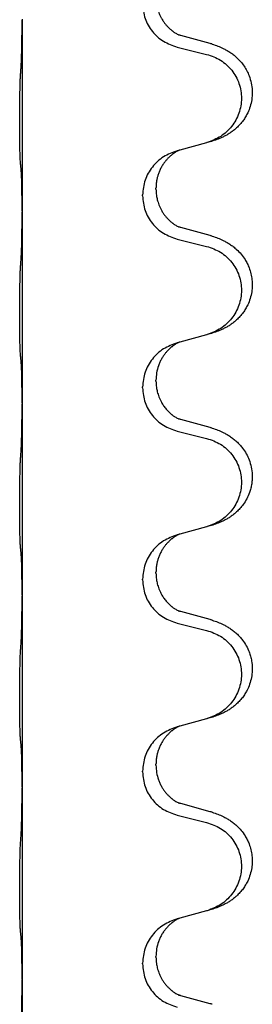
# Model space of a CAD drawing. Units: millimetres. Extents: x -77 to 457, y 277 to 612.
# Drawn here: x 13 to 15, y 471 to 479 of the extents above; entities that cross this region are included whole.
import ezdxf

# ---------------------------------------------------------------- set-up
doc = ezdxf.new("R2010")
doc.units = ezdxf.units.MM

# ---------------------------------------------------------------- blocks, each defined once
blk = doc.blocks.new('509701812__12', base_point=(-45.217, 961.19))
at = {"color": 7, "linetype": 'Continuous'}
for p, q in [((25.484, 958.751), (25.484, 958.736)), ((25.484, 958.736), (25.484, 955.576)), ((28.589, 958.348), (28.104, 958.481)), ((28.043, 958.291), (28.529, 958.17)), ((28.529, 956.708), (28.084, 956.587)), ((28.084, 956.587), (28.043, 956.575)), ((27.693, 955.941), (27.693, 955.956)), ((27.471, 955.83), (27.471, 955.845)), ((25.484, 955.576), (25.484, 955.561)), ((25.484, 955.561), (25.484, 952.401)), ((28.589, 955.173), (28.104, 955.306)), ((28.043, 955.116), (28.529, 954.995)), ((28.529, 953.533), (28.084, 953.412)), ((28.084, 953.412), (28.043, 953.4)), ((27.693, 952.766), (27.693, 952.781)), ((27.471, 952.655), (27.471, 952.67)), ((25.484, 952.401), (25.484, 952.386)), ((25.484, 952.386), (25.484, 949.226)), ((28.589, 951.998), (28.104, 952.131)), ((28.043, 951.941), (28.529, 951.82)), ((28.529, 950.358), (28.084, 950.237)), ((28.084, 950.237), (28.043, 950.225)), ((27.693, 949.591), (27.693, 949.606)), ((27.471, 949.48), (27.471, 949.495)), ((25.484, 949.226), (25.484, 949.211)), ((25.484, 949.211), (25.484, 946.051)), ((28.589, 948.823), (28.104, 948.956)), ((28.043, 948.766), (28.529, 948.645)), ((28.529, 947.183), (28.084, 947.062)), ((28.084, 947.062), (28.043, 947.05)), ((27.693, 946.416), (27.693, 946.431)), ((27.471, 946.305), (27.471, 946.32)), ((25.484, 946.051), (25.484, 946.036)), ((25.484, 946.036), (25.484, 942.876)), ((28.589, 945.648), (28.104, 945.781)), ((28.043, 945.591), (28.529, 945.47)), ((28.529, 944.008), (28.084, 943.887)), ((28.084, 943.887), (28.043, 943.875)), ((27.693, 943.241), (27.693, 943.256)), ((27.471, 943.13), (27.471, 943.145)), ((25.484, 942.876), (25.484, 942.861)), ((25.484, 942.861), (25.484, 939.701)), ((28.589, 942.473), (28.104, 942.606))]:
    blk.add_line(p, q, dxfattribs=at)
for points, knots in [([(27.693, 959.116), (27.694, 959.085), (27.697, 959.022), (27.712, 958.948), (27.728, 958.894), (27.739, 958.861), (27.752, 958.831), (27.763, 958.807), (27.774, 958.785), (27.789, 958.757), (27.812, 958.72), (27.841, 958.678), (27.872, 958.642), (27.899, 958.613), (27.926, 958.588), (27.945, 958.572), (27.96, 958.56), (27.972, 958.55), (27.988, 958.539), (28.008, 958.525), (28.031, 958.512), (28.051, 958.501), (28.066, 958.494), (28.072, 958.491), (28.075, 958.49)], [0, 0, 0, 0, 0.0938929, 0.1877688, 0.2252301, 0.2626895, 0.2926559, 0.3226172, 0.3437031, 0.3647926, 0.4193307, 0.4738824, 0.5179925, 0.5620904, 0.5939653, 0.6258348, 0.6380298, 0.6502236, 0.6728909, 0.6955663, 0.7243665, 0.7531509, 0.7632648, 0.7733787, 0.7733787, 0.7733787, 0.7733787]), ([(27.471, 959.005), (27.479, 958.922), (27.496, 958.758), (27.624, 958.541), (27.809, 958.372), (27.965, 958.318), (28.043, 958.291)], [0, 0, 0, 0, 0.2452936, 0.4905862, 0.7359184, 0.9812533, 0.9812533, 0.9812533, 0.9812533]), ([(25.47, 957.979), (25.472, 958.021), (25.476, 958.105), (25.478, 958.212), (25.48, 958.3), (25.481, 958.363), (25.482, 958.421), (25.483, 958.5), (25.483, 958.605), (25.484, 958.692), (25.484, 958.736)], [0, 0, 0, 0, 0.1262599, 0.2525183, 0.321052, 0.3895852, 0.442554, 0.495523, 0.6262616, 0.7570001, 0.7570001, 0.7570001, 0.7570001]), ([(28.104, 958.481), (28.099, 958.483), (28.089, 958.485), (28.08, 958.488), (28.075, 958.49)], [0, 0, 0, 0, 0.01489689, 0.02979377, 0.02979377, 0.02979377, 0.02979377]), ([(28.622, 958.339), (28.652, 958.328), (28.713, 958.308), (28.79, 958.274), (28.856, 958.24), (28.912, 958.206), (28.968, 958.166), (29.029, 958.115), (29.09, 958.052), (29.147, 957.978), (29.194, 957.898), (29.236, 957.805), (29.268, 957.696), (29.282, 957.588), (29.281, 957.495), (29.272, 957.406), (29.249, 957.307), (29.213, 957.213), (29.172, 957.135), (29.13, 957.072), (29.08, 957.01), (29.027, 956.957), (28.974, 956.912), (28.924, 956.875), (28.873, 956.843), (28.821, 956.815), (28.769, 956.79), (28.706, 956.764), (28.63, 956.737), (28.57, 956.72), (28.54, 956.711)], [0, 0, 0, 0, 0.096027, 0.192052, 0.254299, 0.316552, 0.38856, 0.460594, 0.555567, 0.650545, 0.741081, 0.831673, 0.956379, 1.081029, 1.157893, 1.234748, 1.348414, 1.462093, 1.536183, 1.610235, 1.691531, 1.772833, 1.836215, 1.899581, 1.958719, 2.017859, 2.074488, 2.131115, 2.223994, 2.316875, 2.316875, 2.316875, 2.316875]), ([(28.622, 958.339), (28.616, 958.34), (28.605, 958.344), (28.594, 958.347), (28.589, 958.348)], [0, 0, 0, 0, 0.01712211, 0.03424421, 0.03424421, 0.03424421, 0.03424421]), ([(28.529, 958.17), (28.608, 958.143), (28.766, 958.088), (28.922, 957.942), (29.015, 957.804), (29.066, 957.689), (29.097, 957.567), (29.107, 957.442), (29.096, 957.317), (29.064, 957.196), (29.012, 957.081), (28.921, 956.944), (28.769, 956.8), (28.617, 956.741), (28.54, 956.711)], [0, 0, 0, 0, 0.248898, 0.497791, 0.622697, 0.747676, 0.872611, 0.997478, 1.12239, 1.247373, 1.372424, 1.497405, 1.740933, 1.984464, 1.984464, 1.984464, 1.984464]), ([(25.458, 956.365), (25.457, 956.378), (25.455, 956.404), (25.454, 956.441), (25.452, 956.475), (25.451, 956.511), (25.45, 956.549), (25.449, 956.594), (25.449, 956.642), (25.448, 956.696), (25.447, 956.752), (25.447, 956.814), (25.446, 956.878), (25.446, 956.945), (25.446, 957.014), (25.445, 957.084), (25.446, 957.153), (25.446, 957.221), (25.446, 957.288), (25.447, 957.352), (25.447, 957.413), (25.448, 957.47), (25.449, 957.524), (25.45, 957.577), (25.451, 957.632), (25.452, 957.693), (25.454, 957.758), (25.457, 957.804), (25.458, 957.828)], [0, 0, 0, 0, 0.038853, 0.077709, 0.110153, 0.142595, 0.184238, 0.225881, 0.276792, 0.327702, 0.387232, 0.446762, 0.512955, 0.579148, 0.648877, 0.718606, 0.788125, 0.857644, 0.923219, 0.988793, 1.048028, 1.107262, 1.159001, 1.210739, 1.266824, 1.322909, 1.392873, 1.462834, 1.462834, 1.462834, 1.462834]), ([(28.043, 956.575), (27.965, 956.546), (27.809, 956.488), (27.624, 956.314), (27.497, 956.094), (27.48, 955.928), (27.471, 955.845)], [0, 0, 0, 0, 0.2476959, 0.4953848, 0.743561, 0.9917429, 0.9917429, 0.9917429, 0.9917429]), ([(28.084, 956.587), (28.08, 956.585), (28.072, 956.582), (28.055, 956.574), (28.034, 956.563), (28.011, 956.55), (27.991, 956.536), (27.975, 956.525), (27.963, 956.515), (27.941, 956.499), (27.91, 956.471), (27.874, 956.433), (27.843, 956.396), (27.819, 956.363), (27.8, 956.334), (27.779, 956.299), (27.756, 956.252), (27.734, 956.198), (27.717, 956.144), (27.704, 956.088), (27.695, 956.025), (27.694, 955.979), (27.693, 955.956)], [0, 0, 0, 0, 0.0132133, 0.0264267, 0.0552582, 0.0841047, 0.1068313, 0.1295493, 0.1417842, 0.1540213, 0.2101071, 0.266222, 0.3112307, 0.3562182, 0.3866557, 0.4170992, 0.47917, 0.5412587, 0.5937548, 0.6462379, 0.7151298, 0.7839998, 0.7839998, 0.7839998, 0.7839998]), ([(25.47, 956.263), (25.469, 956.271), (25.467, 956.288), (25.464, 956.313), (25.461, 956.339), (25.459, 956.357), (25.458, 956.365)], [0, 0, 0, 0, 0.0251849, 0.0503698, 0.076599, 0.1028283, 0.1028283, 0.1028283, 0.1028283]), ([(25.484, 955.576), (25.484, 955.621), (25.483, 955.712), (25.483, 955.821), (25.482, 955.905), (25.481, 955.958), (25.48, 956.008), (25.478, 956.074), (25.477, 956.159), (25.472, 956.229), (25.47, 956.263)], [0, 0, 0, 0, 0.1361268, 0.2722536, 0.3288234, 0.3853922, 0.4326156, 0.4798416, 0.5837625, 0.6876694, 0.6876694, 0.6876694, 0.6876694]), ([(27.693, 955.941), (27.693, 955.924), (27.694, 955.89), (27.699, 955.844), (27.706, 955.803), (27.715, 955.764), (27.726, 955.724), (27.742, 955.68), (27.76, 955.636), (27.784, 955.59), (27.811, 955.545), (27.841, 955.503), (27.872, 955.467), (27.899, 955.438), (27.926, 955.413), (27.945, 955.397), (27.96, 955.385), (27.972, 955.375), (27.988, 955.364), (28.008, 955.35), (28.031, 955.337), (28.051, 955.326), (28.066, 955.319), (28.072, 955.316), (28.075, 955.315)], [0, 0, 0, 0, 0.0508893, 0.1017866, 0.1393287, 0.176874, 0.2209095, 0.264948, 0.3149088, 0.3648761, 0.419423, 0.4739668, 0.5180756, 0.5621747, 0.5940498, 0.6259191, 0.6381141, 0.6503079, 0.6729752, 0.6956506, 0.7244509, 0.7532352, 0.7633491, 0.773463, 0.773463, 0.773463, 0.773463]), ([(27.471, 955.83), (27.479, 955.747), (27.496, 955.583), (27.624, 955.366), (27.809, 955.197), (27.965, 955.143), (28.043, 955.116)], [0, 0, 0, 0, 0.2452936, 0.4905862, 0.7359184, 0.9812533, 0.9812533, 0.9812533, 0.9812533]), ([(25.47, 954.804), (25.472, 954.846), (25.476, 954.93), (25.478, 955.029), (25.48, 955.102), (25.481, 955.158), (25.482, 955.224), (25.483, 955.318), (25.483, 955.43), (25.484, 955.517), (25.484, 955.561)], [0, 0, 0, 0, 0.1262599, 0.2525183, 0.2984002, 0.3442818, 0.4199023, 0.495523, 0.6262616, 0.7570001, 0.7570001, 0.7570001, 0.7570001]), ([(28.104, 955.306), (28.099, 955.308), (28.089, 955.31), (28.08, 955.313), (28.075, 955.315)], [0, 0, 0, 0, 0.01489689, 0.02979377, 0.02979377, 0.02979377, 0.02979377]), ([(28.622, 955.164), (28.652, 955.153), (28.713, 955.133), (28.79, 955.099), (28.856, 955.065), (28.912, 955.031), (28.968, 954.991), (29.033, 954.937), (29.1, 954.866), (29.158, 954.786), (29.2, 954.71), (29.234, 954.633), (29.262, 954.544), (29.279, 954.444), (29.283, 954.343), (29.274, 954.239), (29.249, 954.132), (29.213, 954.038), (29.172, 953.96), (29.13, 953.897), (29.08, 953.835), (29.027, 953.782), (28.974, 953.737), (28.924, 953.7), (28.873, 953.668), (28.821, 953.64), (28.769, 953.615), (28.706, 953.589), (28.63, 953.562), (28.57, 953.545), (28.54, 953.536)], [0, 0, 0, 0, 0.096027, 0.192052, 0.254301, 0.316552, 0.388551, 0.460594, 0.570538, 0.680462, 0.756061, 0.83165, 0.932584, 1.033563, 1.134158, 1.234778, 1.348478, 1.462125, 1.536211, 1.610266, 1.691564, 1.772865, 1.836247, 1.899613, 1.958751, 2.017891, 2.07452, 2.131147, 2.224026, 2.316907, 2.316907, 2.316907, 2.316907]), ([(28.622, 955.164), (28.616, 955.165), (28.605, 955.169), (28.594, 955.172), (28.589, 955.173)], [0, 0, 0, 0, 0.01712211, 0.03424421, 0.03424421, 0.03424421, 0.03424421]), ([(28.529, 954.995), (28.608, 954.968), (28.766, 954.913), (28.922, 954.767), (29.015, 954.629), (29.066, 954.514), (29.097, 954.392), (29.107, 954.267), (29.096, 954.142), (29.064, 954.021), (29.012, 953.906), (28.921, 953.769), (28.769, 953.625), (28.617, 953.566), (28.54, 953.536)], [0, 0, 0, 0, 0.248898, 0.497791, 0.622697, 0.747676, 0.872611, 0.997478, 1.12239, 1.247373, 1.372424, 1.497405, 1.740933, 1.984464, 1.984464, 1.984464, 1.984464]), ([(25.458, 953.19), (25.457, 953.203), (25.455, 953.229), (25.454, 953.266), (25.452, 953.3), (25.451, 953.336), (25.45, 953.374), (25.449, 953.419), (25.449, 953.467), (25.448, 953.521), (25.447, 953.577), (25.447, 953.639), (25.446, 953.703), (25.446, 953.77), (25.446, 953.839), (25.445, 953.909), (25.446, 953.978), (25.446, 954.046), (25.446, 954.113), (25.447, 954.177), (25.447, 954.238), (25.448, 954.295), (25.449, 954.349), (25.45, 954.402), (25.451, 954.457), (25.452, 954.518), (25.454, 954.583), (25.457, 954.629), (25.458, 954.653)], [0, 0, 0, 0, 0.038853, 0.077709, 0.110153, 0.142595, 0.184238, 0.225881, 0.276792, 0.327702, 0.387232, 0.446762, 0.512955, 0.579148, 0.648877, 0.718606, 0.788125, 0.857644, 0.923219, 0.988793, 1.048028, 1.107262, 1.159001, 1.210739, 1.266824, 1.322909, 1.392873, 1.462834, 1.462834, 1.462834, 1.462834]), ([(28.043, 953.4), (27.965, 953.371), (27.809, 953.313), (27.624, 953.139), (27.497, 952.919), (27.48, 952.753), (27.471, 952.67)], [0, 0, 0, 0, 0.2476959, 0.4953848, 0.743561, 0.9917429, 0.9917429, 0.9917429, 0.9917429]), ([(28.084, 953.412), (28.08, 953.41), (28.072, 953.407), (28.055, 953.399), (28.034, 953.388), (28.011, 953.375), (27.991, 953.361), (27.975, 953.35), (27.963, 953.34), (27.948, 953.329), (27.928, 953.312), (27.902, 953.287), (27.874, 953.258), (27.843, 953.222), (27.813, 953.18), (27.783, 953.131), (27.756, 953.079), (27.726, 953.003), (27.699, 952.904), (27.695, 952.822), (27.693, 952.781)], [0, 0, 0, 0, 0.0132133, 0.0264267, 0.0552583, 0.0841047, 0.106831, 0.1295493, 0.1417847, 0.1540213, 0.1860795, 0.2181437, 0.262595, 0.3070553, 0.3620746, 0.4171021, 0.4779262, 0.5387532, 0.6612652, 0.7837799, 0.7837799, 0.7837799, 0.7837799]), ([(25.47, 953.088), (25.469, 953.096), (25.467, 953.113), (25.464, 953.138), (25.461, 953.164), (25.459, 953.182), (25.458, 953.19)], [0, 0, 0, 0, 0.0251849, 0.0503698, 0.076599, 0.1028283, 0.1028283, 0.1028283, 0.1028283]), ([(25.484, 952.401), (25.484, 952.446), (25.483, 952.537), (25.483, 952.646), (25.482, 952.73), (25.481, 952.783), (25.48, 952.833), (25.478, 952.899), (25.477, 952.984), (25.472, 953.054), (25.47, 953.088)], [0, 0, 0, 0, 0.1361268, 0.2722536, 0.3288234, 0.3853922, 0.4326156, 0.4798416, 0.5837625, 0.6876694, 0.6876694, 0.6876694, 0.6876694]), ([(27.693, 952.766), (27.693, 952.749), (27.694, 952.715), (27.699, 952.669), (27.706, 952.628), (27.715, 952.589), (27.726, 952.549), (27.742, 952.505), (27.76, 952.461), (27.786, 952.411), (27.818, 952.359), (27.859, 952.306), (27.902, 952.259), (27.937, 952.228), (27.96, 952.21), (27.972, 952.2), (27.988, 952.189), (28.008, 952.175), (28.031, 952.162), (28.051, 952.151), (28.066, 952.144), (28.072, 952.141), (28.075, 952.14)], [0, 0, 0, 0, 0.0508894, 0.1017866, 0.1393285, 0.176874, 0.22091, 0.264948, 0.3149062, 0.364876, 0.4323687, 0.4998836, 0.5629029, 0.6258678, 0.6380633, 0.6502566, 0.6729236, 0.6955992, 0.7243996, 0.7531838, 0.7632977, 0.7734116, 0.7734116, 0.7734116, 0.7734116]), ([(27.471, 952.655), (27.479, 952.572), (27.496, 952.408), (27.624, 952.191), (27.809, 952.022), (27.965, 951.968), (28.043, 951.941)], [0, 0, 0, 0, 0.2452936, 0.4905862, 0.7359184, 0.9812533, 0.9812533, 0.9812533, 0.9812533]), ([(25.47, 951.629), (25.472, 951.671), (25.476, 951.755), (25.478, 951.859), (25.48, 951.941), (25.481, 952.001), (25.482, 952.062), (25.483, 952.147), (25.483, 952.255), (25.484, 952.342), (25.484, 952.386)], [0, 0, 0, 0, 0.1262576, 0.2525195, 0.3120957, 0.3716709, 0.4335974, 0.4955242, 0.6262627, 0.7570013, 0.7570013, 0.7570013, 0.7570013]), ([(28.104, 952.131), (28.099, 952.133), (28.089, 952.135), (28.08, 952.138), (28.075, 952.14)], [0, 0, 0, 0, 0.01489689, 0.02979377, 0.02979377, 0.02979377, 0.02979377]), ([(28.622, 951.989), (28.652, 951.978), (28.713, 951.958), (28.79, 951.924), (28.856, 951.89), (28.912, 951.856), (28.968, 951.816), (29.024, 951.769), (29.076, 951.717), (29.131, 951.65), (29.185, 951.567), (29.234, 951.462), (29.268, 951.346), (29.282, 951.238), (29.281, 951.145), (29.274, 951.069), (29.259, 950.995), (29.233, 950.912), (29.193, 950.82), (29.138, 950.732), (29.08, 950.66), (29.027, 950.607), (28.974, 950.562), (28.924, 950.525), (28.873, 950.493), (28.821, 950.465), (28.769, 950.44), (28.706, 950.414), (28.63, 950.387), (28.57, 950.37), (28.54, 950.361)], [0, 0, 0, 0, 0.096027, 0.192052, 0.254297, 0.316552, 0.388573, 0.460593, 0.535277, 0.609989, 0.720762, 0.831646, 0.956375, 1.081007, 1.157896, 1.234724, 1.308645, 1.382617, 1.496403, 1.610214, 1.691545, 1.772814, 1.836191, 1.899562, 1.958702, 2.01784, 2.074469, 2.131096, 2.223975, 2.316856, 2.316856, 2.316856, 2.316856]), ([(28.622, 951.989), (28.616, 951.99), (28.605, 951.994), (28.594, 951.997), (28.589, 951.998)], [0, 0, 0, 0, 0.01712211, 0.03424421, 0.03424421, 0.03424421, 0.03424421]), ([(28.529, 951.82), (28.608, 951.793), (28.766, 951.738), (28.922, 951.592), (29.015, 951.454), (29.066, 951.339), (29.097, 951.217), (29.107, 951.092), (29.096, 950.967), (29.064, 950.846), (29.012, 950.731), (28.921, 950.594), (28.769, 950.45), (28.617, 950.391), (28.54, 950.361)], [0, 0, 0, 0, 0.248898, 0.497791, 0.622697, 0.747676, 0.872611, 0.997478, 1.12239, 1.247373, 1.372424, 1.497405, 1.740933, 1.984464, 1.984464, 1.984464, 1.984464]), ([(25.458, 950.015), (25.457, 950.028), (25.455, 950.054), (25.454, 950.091), (25.452, 950.125), (25.451, 950.161), (25.45, 950.199), (25.449, 950.244), (25.449, 950.292), (25.448, 950.346), (25.447, 950.402), (25.447, 950.464), (25.446, 950.528), (25.446, 950.595), (25.446, 950.664), (25.445, 950.734), (25.446, 950.803), (25.446, 950.871), (25.446, 950.938), (25.447, 951.002), (25.447, 951.063), (25.448, 951.12), (25.449, 951.174), (25.45, 951.227), (25.451, 951.282), (25.452, 951.343), (25.454, 951.408), (25.457, 951.454), (25.458, 951.478)], [0, 0, 0, 0, 0.038853, 0.077709, 0.110153, 0.142595, 0.184238, 0.225881, 0.276792, 0.327702, 0.387232, 0.446762, 0.512955, 0.579148, 0.648877, 0.718606, 0.788125, 0.857644, 0.923219, 0.988793, 1.048028, 1.107262, 1.159001, 1.210739, 1.266824, 1.322909, 1.392873, 1.462834, 1.462834, 1.462834, 1.462834]), ([(28.043, 950.225), (27.965, 950.196), (27.809, 950.138), (27.624, 949.964), (27.497, 949.744), (27.48, 949.578), (27.471, 949.495)], [0, 0, 0, 0, 0.2476959, 0.4953848, 0.743561, 0.9917429, 0.9917429, 0.9917429, 0.9917429]), ([(28.084, 950.237), (28.08, 950.235), (28.072, 950.232), (28.055, 950.224), (28.034, 950.213), (28.011, 950.2), (27.991, 950.186), (27.975, 950.175), (27.963, 950.165), (27.948, 950.154), (27.928, 950.137), (27.902, 950.112), (27.874, 950.083), (27.843, 950.047), (27.813, 950.005), (27.783, 949.956), (27.756, 949.902), (27.734, 949.848), (27.717, 949.794), (27.704, 949.738), (27.695, 949.675), (27.694, 949.629), (27.693, 949.606)], [0, 0, 0, 0, 0.0132133, 0.0264267, 0.0552583, 0.0841047, 0.106831, 0.1295493, 0.1417847, 0.1540213, 0.1860795, 0.2181437, 0.2625952, 0.3070553, 0.3620734, 0.417102, 0.4791835, 0.5412621, 0.5937562, 0.6462412, 0.7151332, 0.7840031, 0.7840031, 0.7840031, 0.7840031]), ([(25.47, 949.913), (25.469, 949.921), (25.467, 949.938), (25.464, 949.963), (25.461, 949.989), (25.459, 950.007), (25.458, 950.015)], [0, 0, 0, 0, 0.0251849, 0.0503698, 0.076599, 0.1028283, 0.1028283, 0.1028283, 0.1028283]), ([(25.484, 949.226), (25.484, 949.271), (25.483, 949.362), (25.483, 949.471), (25.482, 949.555), (25.481, 949.608), (25.48, 949.658), (25.478, 949.724), (25.477, 949.809), (25.472, 949.879), (25.47, 949.913)], [0, 0, 0, 0, 0.1361268, 0.2722536, 0.3288234, 0.3853922, 0.4326156, 0.4798416, 0.5837625, 0.6876694, 0.6876694, 0.6876694, 0.6876694]), ([(27.693, 949.591), (27.693, 949.574), (27.694, 949.54), (27.699, 949.494), (27.706, 949.453), (27.715, 949.414), (27.726, 949.374), (27.742, 949.33), (27.76, 949.286), (27.786, 949.236), (27.818, 949.184), (27.859, 949.131), (27.902, 949.084), (27.937, 949.053), (27.96, 949.035), (27.972, 949.025), (27.988, 949.014), (28.008, 949), (28.031, 948.987), (28.051, 948.976), (28.066, 948.969), (28.072, 948.966), (28.075, 948.965)], [0, 0, 0, 0, 0.0508894, 0.1017866, 0.1393285, 0.176874, 0.22091, 0.264948, 0.3149062, 0.364876, 0.4323687, 0.4998836, 0.5629029, 0.6258678, 0.6380633, 0.6502566, 0.6729236, 0.6955992, 0.7243996, 0.7531838, 0.7632977, 0.7734116, 0.7734116, 0.7734116, 0.7734116]), ([(27.471, 949.48), (27.479, 949.397), (27.496, 949.233), (27.624, 949.016), (27.809, 948.847), (27.965, 948.793), (28.043, 948.766)], [0, 0, 0, 0, 0.2452936, 0.4905862, 0.7359184, 0.9812533, 0.9812533, 0.9812533, 0.9812533]), ([(25.47, 948.454), (25.472, 948.496), (25.476, 948.58), (25.478, 948.687), (25.48, 948.775), (25.481, 948.838), (25.482, 948.896), (25.483, 948.975), (25.483, 949.08), (25.484, 949.167), (25.484, 949.211)], [0, 0, 0, 0, 0.1262501, 0.2525046, 0.3210387, 0.3895715, 0.4425403, 0.4955093, 0.6262478, 0.7569864, 0.7569864, 0.7569864, 0.7569864]), ([(28.104, 948.956), (28.099, 948.958), (28.089, 948.96), (28.08, 948.963), (28.075, 948.965)], [0, 0, 0, 0, 0.01489689, 0.02979377, 0.02979377, 0.02979377, 0.02979377]), ([(28.622, 948.814), (28.652, 948.803), (28.713, 948.783), (28.79, 948.749), (28.856, 948.715), (28.912, 948.681), (28.968, 948.641), (29.024, 948.594), (29.076, 948.542), (29.131, 948.475), (29.185, 948.392), (29.227, 948.301), (29.255, 948.217), (29.275, 948.127), (29.284, 948.018), (29.276, 947.896), (29.249, 947.782), (29.213, 947.688), (29.172, 947.61), (29.13, 947.547), (29.08, 947.485), (29.027, 947.432), (28.974, 947.387), (28.924, 947.35), (28.873, 947.318), (28.821, 947.29), (28.769, 947.265), (28.706, 947.239), (28.63, 947.212), (28.57, 947.195), (28.54, 947.186)], [0, 0, 0, 0, 0.096027, 0.192052, 0.254297, 0.316552, 0.388575, 0.460593, 0.535269, 0.60999, 0.720825, 0.831641, 0.908449, 0.985264, 1.109927, 1.234719, 1.348459, 1.462069, 1.536151, 1.61021, 1.691509, 1.772809, 1.836191, 1.899557, 1.958696, 2.017835, 2.074464, 2.131091, 2.22397, 2.316851, 2.316851, 2.316851, 2.316851]), ([(28.622, 948.814), (28.616, 948.815), (28.605, 948.819), (28.594, 948.822), (28.589, 948.823)], [0, 0, 0, 0, 0.01712211, 0.03424421, 0.03424421, 0.03424421, 0.03424421]), ([(28.529, 948.645), (28.608, 948.618), (28.766, 948.563), (28.922, 948.417), (29.015, 948.279), (29.066, 948.164), (29.097, 948.042), (29.107, 947.917), (29.096, 947.792), (29.064, 947.671), (29.012, 947.556), (28.921, 947.419), (28.769, 947.275), (28.617, 947.216), (28.54, 947.186)], [0, 0, 0, 0, 0.248898, 0.497791, 0.622697, 0.747676, 0.872611, 0.997478, 1.12239, 1.247373, 1.372424, 1.497405, 1.740933, 1.984464, 1.984464, 1.984464, 1.984464]), ([(25.458, 946.84), (25.457, 946.853), (25.455, 946.879), (25.454, 946.916), (25.452, 946.95), (25.451, 946.986), (25.45, 947.024), (25.449, 947.069), (25.449, 947.117), (25.448, 947.171), (25.447, 947.227), (25.447, 947.289), (25.446, 947.353), (25.446, 947.42), (25.446, 947.489), (25.445, 947.559), (25.446, 947.628), (25.446, 947.696), (25.446, 947.763), (25.447, 947.827), (25.447, 947.888), (25.448, 947.945), (25.449, 947.999), (25.45, 948.052), (25.451, 948.107), (25.452, 948.168), (25.454, 948.233), (25.457, 948.279), (25.458, 948.303)], [0, 0, 0, 0, 0.038853, 0.077709, 0.110153, 0.142595, 0.184238, 0.225881, 0.276792, 0.327702, 0.387232, 0.446762, 0.512955, 0.579148, 0.648877, 0.718606, 0.788125, 0.857644, 0.923219, 0.988793, 1.048028, 1.107262, 1.159001, 1.210739, 1.266824, 1.322909, 1.392873, 1.462834, 1.462834, 1.462834, 1.462834]), ([(28.043, 947.05), (27.965, 947.021), (27.809, 946.963), (27.624, 946.789), (27.497, 946.569), (27.48, 946.403), (27.471, 946.32)], [0, 0, 0, 0, 0.2476959, 0.4953848, 0.743561, 0.9917429, 0.9917429, 0.9917429, 0.9917429]), ([(28.084, 947.062), (28.08, 947.06), (28.072, 947.057), (28.055, 947.049), (28.034, 947.038), (28.011, 947.025), (27.991, 947.011), (27.975, 947), (27.963, 946.99), (27.948, 946.979), (27.928, 946.962), (27.902, 946.937), (27.874, 946.908), (27.843, 946.872), (27.813, 946.83), (27.783, 946.781), (27.756, 946.727), (27.734, 946.673), (27.717, 946.619), (27.704, 946.563), (27.695, 946.5), (27.694, 946.454), (27.693, 946.431)], [0, 0, 0, 0, 0.0132133, 0.0264267, 0.0552583, 0.0841047, 0.106831, 0.1295493, 0.1417847, 0.1540213, 0.1860795, 0.2181437, 0.2625952, 0.3070553, 0.3620734, 0.417102, 0.4791835, 0.5412621, 0.5937562, 0.6462412, 0.7151332, 0.7840031, 0.7840031, 0.7840031, 0.7840031]), ([(25.47, 946.738), (25.469, 946.746), (25.467, 946.763), (25.464, 946.788), (25.461, 946.814), (25.459, 946.832), (25.458, 946.84)], [0, 0, 0, 0, 0.0251849, 0.0503698, 0.076599, 0.1028283, 0.1028283, 0.1028283, 0.1028283]), ([(25.484, 946.051), (25.484, 946.096), (25.483, 946.187), (25.483, 946.296), (25.482, 946.38), (25.481, 946.433), (25.48, 946.483), (25.478, 946.549), (25.477, 946.634), (25.472, 946.704), (25.47, 946.738)], [0, 0, 0, 0, 0.1361268, 0.2722536, 0.3288234, 0.3853922, 0.4326156, 0.4798416, 0.5837625, 0.6876694, 0.6876694, 0.6876694, 0.6876694]), ([(27.693, 946.416), (27.695, 946.376), (27.699, 946.294), (27.726, 946.196), (27.756, 946.12), (27.782, 946.068), (27.811, 946.02), (27.841, 945.978), (27.872, 945.942), (27.899, 945.913), (27.926, 945.888), (27.945, 945.872), (27.96, 945.86), (27.972, 945.85), (27.988, 945.839), (28.008, 945.825), (28.031, 945.812), (28.051, 945.801), (28.066, 945.794), (28.072, 945.791), (28.075, 945.79)], [0, 0, 0, 0, 0.1218157, 0.2436287, 0.3041191, 0.3646066, 0.4191562, 0.4736975, 0.5178058, 0.5619054, 0.5937805, 0.6256498, 0.6378448, 0.6500386, 0.6727059, 0.6953812, 0.7241815, 0.7529658, 0.7630797, 0.7731937, 0.7731937, 0.7731937, 0.7731937]), ([(27.471, 946.305), (27.479, 946.222), (27.496, 946.058), (27.624, 945.841), (27.809, 945.672), (27.965, 945.618), (28.043, 945.591)], [0, 0, 0, 0, 0.2452936, 0.4905862, 0.7359184, 0.9812533, 0.9812533, 0.9812533, 0.9812533]), ([(25.47, 945.279), (25.472, 945.321), (25.476, 945.405), (25.478, 945.512), (25.48, 945.6), (25.481, 945.663), (25.482, 945.721), (25.483, 945.8), (25.483, 945.905), (25.484, 945.992), (25.484, 946.036)], [0, 0, 0, 0, 0.1262576, 0.2525195, 0.3210536, 0.3895864, 0.4425552, 0.4955242, 0.6262627, 0.7570013, 0.7570013, 0.7570013, 0.7570013]), ([(28.104, 945.781), (28.099, 945.783), (28.089, 945.785), (28.08, 945.788), (28.075, 945.79)], [0, 0, 0, 0, 0.01489689, 0.02979377, 0.02979377, 0.02979377, 0.02979377]), ([(28.622, 945.639), (28.652, 945.628), (28.713, 945.608), (28.79, 945.574), (28.856, 945.54), (28.912, 945.506), (28.968, 945.466), (29.033, 945.412), (29.1, 945.341), (29.158, 945.261), (29.2, 945.185), (29.234, 945.108), (29.262, 945.019), (29.279, 944.919), (29.283, 944.818), (29.274, 944.714), (29.249, 944.607), (29.213, 944.513), (29.172, 944.435), (29.13, 944.372), (29.08, 944.31), (29.027, 944.257), (28.974, 944.212), (28.924, 944.175), (28.873, 944.143), (28.821, 944.115), (28.769, 944.09), (28.706, 944.064), (28.63, 944.037), (28.57, 944.02), (28.54, 944.011)], [0, 0, 0, 0, 0.096027, 0.192052, 0.254301, 0.316552, 0.388551, 0.460594, 0.570538, 0.680462, 0.756061, 0.83165, 0.932584, 1.033563, 1.134158, 1.234778, 1.348478, 1.462125, 1.536211, 1.610266, 1.691564, 1.772865, 1.836247, 1.899613, 1.958751, 2.017891, 2.07452, 2.131147, 2.224026, 2.316907, 2.316907, 2.316907, 2.316907]), ([(28.622, 945.639), (28.616, 945.64), (28.605, 945.644), (28.594, 945.647), (28.589, 945.648)], [0, 0, 0, 0, 0.01712211, 0.03424421, 0.03424421, 0.03424421, 0.03424421]), ([(28.529, 945.47), (28.608, 945.443), (28.766, 945.388), (28.922, 945.242), (29.015, 945.104), (29.066, 944.989), (29.097, 944.867), (29.107, 944.742), (29.096, 944.617), (29.064, 944.496), (29.012, 944.381), (28.921, 944.244), (28.769, 944.1), (28.617, 944.041), (28.54, 944.011)], [0, 0, 0, 0, 0.248898, 0.497791, 0.622697, 0.747676, 0.872611, 0.997478, 1.12239, 1.247373, 1.372424, 1.497405, 1.740933, 1.984464, 1.984464, 1.984464, 1.984464]), ([(25.458, 943.665), (25.457, 943.678), (25.455, 943.704), (25.454, 943.741), (25.452, 943.775), (25.451, 943.811), (25.45, 943.849), (25.449, 943.894), (25.449, 943.942), (25.448, 943.996), (25.447, 944.052), (25.447, 944.114), (25.446, 944.178), (25.446, 944.245), (25.446, 944.314), (25.445, 944.384), (25.446, 944.453), (25.446, 944.521), (25.446, 944.588), (25.447, 944.652), (25.447, 944.713), (25.448, 944.77), (25.449, 944.824), (25.45, 944.877), (25.451, 944.932), (25.452, 944.993), (25.454, 945.058), (25.457, 945.104), (25.458, 945.128)], [0, 0, 0, 0, 0.038853, 0.077709, 0.110153, 0.142595, 0.184238, 0.225881, 0.276792, 0.327702, 0.387232, 0.446762, 0.512955, 0.579148, 0.648877, 0.718606, 0.788125, 0.857644, 0.923219, 0.988793, 1.048028, 1.107262, 1.159001, 1.210739, 1.266824, 1.322909, 1.392873, 1.462834, 1.462834, 1.462834, 1.462834]), ([(28.043, 943.875), (27.965, 943.846), (27.809, 943.788), (27.624, 943.614), (27.497, 943.394), (27.48, 943.228), (27.471, 943.145)], [0, 0, 0, 0, 0.2476959, 0.4953848, 0.743561, 0.9917429, 0.9917429, 0.9917429, 0.9917429]), ([(28.084, 943.887), (28.08, 943.885), (28.072, 943.882), (28.055, 943.874), (28.034, 943.863), (28.011, 943.85), (27.991, 943.836), (27.975, 943.825), (27.963, 943.815), (27.941, 943.799), (27.91, 943.771), (27.874, 943.733), (27.843, 943.696), (27.819, 943.663), (27.8, 943.634), (27.779, 943.599), (27.756, 943.554), (27.726, 943.478), (27.699, 943.379), (27.695, 943.297), (27.693, 943.256)], [0, 0, 0, 0, 0.0132133, 0.0264267, 0.0552582, 0.0841047, 0.1068313, 0.1295493, 0.1417842, 0.1540213, 0.2101072, 0.266222, 0.3112305, 0.3562182, 0.3866562, 0.4170992, 0.4779129, 0.5387498, 0.6612617, 0.7837765, 0.7837765, 0.7837765, 0.7837765]), ([(25.47, 943.563), (25.469, 943.571), (25.467, 943.588), (25.464, 943.613), (25.461, 943.639), (25.459, 943.657), (25.458, 943.665)], [0, 0, 0, 0, 0.0251849, 0.0503698, 0.076599, 0.1028283, 0.1028283, 0.1028283, 0.1028283]), ([(25.484, 942.876), (25.484, 942.921), (25.483, 943.012), (25.483, 943.121), (25.482, 943.205), (25.481, 943.258), (25.48, 943.308), (25.478, 943.374), (25.477, 943.459), (25.472, 943.529), (25.47, 943.563)], [0, 0, 0, 0, 0.1361268, 0.2722536, 0.3288234, 0.3853922, 0.4326156, 0.4798416, 0.5837625, 0.6876694, 0.6876694, 0.6876694, 0.6876694]), ([(27.693, 943.241), (27.693, 943.224), (27.694, 943.19), (27.699, 943.144), (27.706, 943.103), (27.715, 943.064), (27.726, 943.024), (27.742, 942.98), (27.76, 942.936), (27.784, 942.89), (27.811, 942.845), (27.841, 942.803), (27.872, 942.767), (27.899, 942.738), (27.926, 942.713), (27.945, 942.697), (27.96, 942.685), (27.972, 942.675), (27.988, 942.664), (28.008, 942.65), (28.031, 942.637), (28.051, 942.626), (28.066, 942.619), (28.072, 942.616), (28.075, 942.615)], [0, 0, 0, 0, 0.0508893, 0.1017866, 0.1393287, 0.176874, 0.2209095, 0.264948, 0.3149088, 0.3648761, 0.419423, 0.4739668, 0.5180756, 0.5621747, 0.5940498, 0.6259191, 0.6381141, 0.6503079, 0.6729752, 0.6956506, 0.7244509, 0.7532352, 0.7633491, 0.773463, 0.773463, 0.773463, 0.773463]), ([(27.471, 943.13), (27.479, 943.047), (27.496, 942.883), (27.624, 942.666), (27.809, 942.497), (27.965, 942.443), (28.043, 942.416)], [0, 0, 0, 0, 0.2452936, 0.4905862, 0.7359184, 0.9812533, 0.9812533, 0.9812533, 0.9812533]), ([(25.47, 942.104), (25.472, 942.146), (25.476, 942.23), (25.478, 942.337), (25.48, 942.425), (25.481, 942.488), (25.482, 942.546), (25.483, 942.625), (25.483, 942.73), (25.484, 942.817), (25.484, 942.861)], [0, 0, 0, 0, 0.1262576, 0.2525195, 0.3210536, 0.3895864, 0.4425552, 0.4955242, 0.6262627, 0.7570013, 0.7570013, 0.7570013, 0.7570013]), ([(28.104, 942.606), (28.099, 942.608), (28.089, 942.61), (28.08, 942.613), (28.075, 942.615)], [0, 0, 0, 0, 0.01489689, 0.02979377, 0.02979377, 0.02979377, 0.02979377]), ([(28.622, 942.464), (28.616, 942.465), (28.605, 942.469), (28.594, 942.472), (28.589, 942.473)], [0, 0, 0, 0, 0.01712211, 0.03424421, 0.03424421, 0.03424421, 0.03424421])]:
    blk.add_open_spline(points, degree=3, knots=knots, dxfattribs=at)
for points in [[(25.458, 957.828), (25.46, 957.853), (25.464, 957.903), (25.468, 957.954), (25.47, 957.979)], [(28.54, 956.711), (28.538, 956.711), (28.535, 956.71), (28.531, 956.709), (28.529, 956.708)], [(25.458, 954.653), (25.46, 954.678), (25.464, 954.728), (25.468, 954.779), (25.47, 954.804)], [(28.54, 953.536), (28.538, 953.536), (28.535, 953.535), (28.531, 953.534), (28.529, 953.533)], [(25.458, 951.478), (25.46, 951.503), (25.464, 951.553), (25.468, 951.604), (25.47, 951.629)], [(28.54, 950.361), (28.538, 950.361), (28.535, 950.36), (28.531, 950.359), (28.529, 950.358)], [(25.458, 948.303), (25.46, 948.328), (25.464, 948.378), (25.468, 948.429), (25.47, 948.454)], [(28.54, 947.186), (28.538, 947.186), (28.535, 947.185), (28.531, 947.184), (28.529, 947.183)], [(25.458, 945.128), (25.46, 945.153), (25.464, 945.203), (25.468, 945.254), (25.47, 945.279)], [(28.54, 944.011), (28.538, 944.011), (28.535, 944.01), (28.531, 944.009), (28.529, 944.008)]]:
    blk.add_open_spline(points, degree=3, dxfattribs=at)
blk = doc.blocks.new('509701812_5', base_point=(-45.217, 961.19))
blk.add_blockref('509701812__12', (-45.217, 961.19))
blk = doc.blocks.new('Bgr_HL50F_0__36', base_point=(-45.217, 976.439))
blk.add_blockref('509701812_5', (-45.217, 961.19))

msp = doc.modelspace()

# ---------------------------------------------------------------- block references
at = {"xscale": 0.5, "yscale": 0.5, "zscale": 0.5}
msp.add_blockref('Bgr_HL50F_0__36', (-22.6084, 488.2197), dxfattribs=at)

doc.saveas('drawing.dxf')
